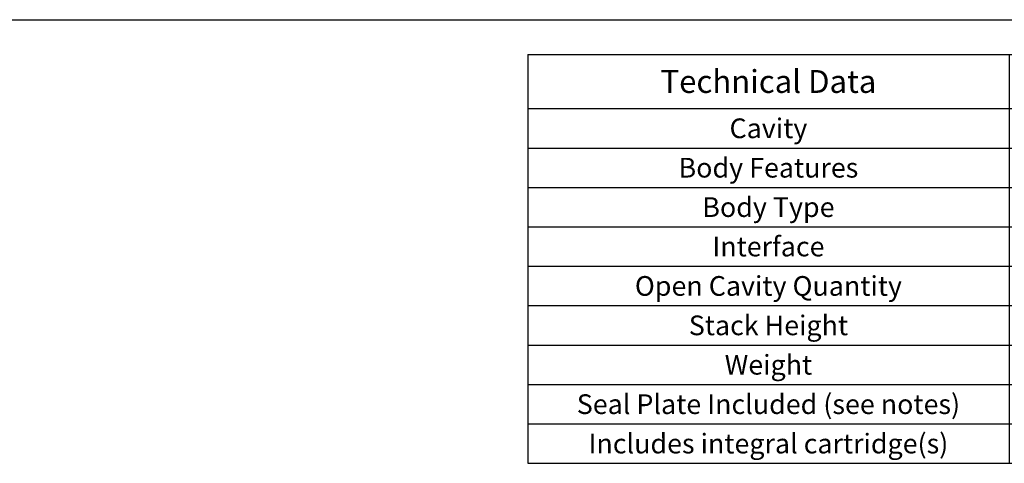
# Model space of a CAD drawing. Units: inches. Extents: x 0.3 to 21.7, y 0.3 to 16.7.
# Drawn here: x 9.2 to 15.4, y 13.9 to 16.7 of the extents above; entities that cross this region are included whole.
import ezdxf

# ---------------------------------------------------------------- set-up
doc = ezdxf.new("R2010")
doc.units = ezdxf.units.IN
doc.header["$LTSCALE"] = 1.21
doc.header["$MEASUREMENT"] = 0
doc.layers.get('0').update_dxf_attribs({"linetype": 'CONTINUOUS'})
doc.styles.get("Standard").update_dxf_attribs({"font": 'txt', "width": 0.8})

# ---------------------------------------------------------------- blocks, each defined once
blk = doc.blocks.new('*T2')
at = {"color": 2, "linetype": 'Continuous'}
for p, q in [((0, 0), (9.055, 0)), ((0, 0), (0, -2.594)), ((3.055, 0), (3.055, -2.594)), ((9.055, 0), (9.055, -2.594)), ((0, -0.344), (9.055, -0.344)), ((0, -0.594), (9.055, -0.594)), ((0, -0.844), (9.055, -0.844)), ((0, -1.094), (9.055, -1.094)), ((0, -1.344), (9.055, -1.344)), ((0, -1.594), (9.055, -1.594)), ((0, -1.844), (9.055, -1.844)), ((0, -2.094), (9.055, -2.094)), ((0, -2.344), (9.055, -2.344)), ((0, -2.594), (9.055, -2.594))]:
    blk.add_line(p, q, dxfattribs=at)
at = {"color": 2, "linetype": 'Continuous', "attachment_point": 2, "line_spacing_factor": 0.9}
for s, insert, char_height, width in [('Technical Data', (1.5275, -0.0995), 0.145, 3.248), ('U.S. Units', (4.555, -0.0995), 0.145, 2.32), ('Metric Units', (7.555, -0.0995), 0.145, 2.784), ('Cavity', (1.5275, -0.4065), 0.125, 1.2), ('T-22A', (6.055, -0.4065), 0.125, 1), ('Body Features', (1.5275, -0.6565), 0.125, 2.6), ('(See Notes)', (6.055, -0.6565), 0.125, 2.2), ('Body Type', (1.5275, -0.9065), 0.125, 1.8), ('Sandwich', (6.055, -0.9065), 0.125, 1.6), ('Interface', (1.5275, -1.1565), 0.125, 1.8), ('ISO 05', (6.055, -1.1565), 0.125, 1.2), ('Open Cavity Quantity', (1.5275, -1.4065), 0.125, 4), ('1', (6.055, -1.4065), 0.125, 0.2), ('Stack Height', (1.5275, -1.6565), 0.125, 2.4), ('2.99 in.', (4.555, -1.6565), 0.125, 1.6), ('76 mm', (7.555, -1.6565), 0.125, 1), ('Weight', (1.5275, -1.9065), 0.125, 1.2), ('3.609 lb.', (4.555, -1.9065), 0.125, 1.8), ('1,637 kg.', (7.555, -1.9065), 0.125, 1.8), ('Seal Plate Included (see notes)', (1.5275, -2.1565), 0.125, 6.2), ('Yes', (6.055, -2.1565), 0.125, 0.6), ('Includes integral cartridge(s)', (1.5275, -2.4065), 0.125, 6), ('Yes (see Included Components)', (6.055, -2.4065), 0.125, 5.8)]:
    blk.add_mtext(s, dxfattribs=dict(at, insert=insert, char_height=char_height, width=width))

msp = doc.modelspace()

# ---------------------------------------------------------------- linework, layer by layer
at = {"color": 7, "linetype": 'Continuous'}
msp.add_line((0.3013, 16.6988), (21.6988, 16.6988), dxfattribs=at)

# ---------------------------------------------------------------- block references
msp.add_blockref('*T2', (12.4237, 16.4788))

doc.saveas('drawing.dxf')
